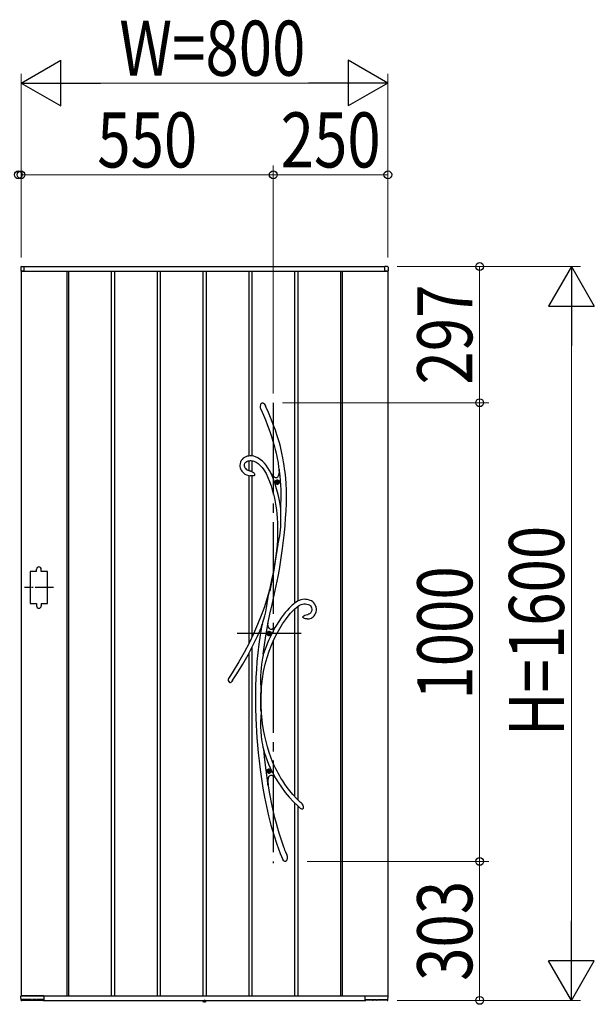
# Model space of a CAD drawing. Units: millimetres. Extents: x 0 to 1682, y 0 to 1188.
# Drawn here: x 1177 to 1239, y 669 to 776 of the extents above; entities that cross this region are included whole.
import ezdxf

# ---------------------------------------------------------------- set-up
doc = ezdxf.new("R2010")
doc.units = ezdxf.units.MM
doc.linetypes.add('YCENTER_1', pattern=[13, 10, -1, 1, -1])
doc.linetypes.add('YDOT_1', pattern=[2, 1, -1])
for name, color, linetype, lineweight in [('YKK_13', 4, 'Continuous', 30), ('YKK_A1', 4, 'Continuous', 30), ('YKK_D', 6, 'Continuous', 13)]:
    doc.layers.add(name, color=color, linetype=linetype, lineweight=lineweight)
doc.styles.add('text-b', font='extslim2.shx', dxfattribs={"width": 0.8, "bigfont": 'extfont2.shx'})

msp = doc.modelspace()

# ---------------------------------------------------------------- linework, layer by layer
at = {"layer": 'YKK_13', "linetype": 'YCENTER_1'}
for p, q in [((1204.21, 734.15), (1204.21, 683.95)), ((1207.26, 709), (1200.26, 709))]:
    msp.add_line(p, q, dxfattribs=at)
at = {"layer": 'YKK_13'}
for p, q in [((1202.81, 733.78), (1202.84, 733.93)), ((1202.81, 733.64), (1202.81, 733.78)), ((1202.86, 733.44), (1202.81, 733.64)), ((1202.84, 733.93), (1202.87, 733.99)), ((1202.88, 733.4), (1202.86, 733.44)), ((1202.87, 733.99), (1202.91, 734.06)), ((1202.88, 733.39), (1202.88, 733.4)), ((1202.88, 733.39), (1202.88, 733.38)), ((1202.88, 733.39), (1202.88, 733.39)), ((1202.88, 733.39), (1202.88, 733.39)), ((1202.88, 733.38), (1203.13, 732.81)), ((1202.91, 734.06), (1202.95, 734.1)), ((1202.95, 734.1), (1203.01, 734.13)), ((1203.01, 734.13), (1203.05, 734.14)), ((1203.05, 734.14), (1203.09, 734.13)), ((1203.09, 734.13), (1203.12, 734.12)), ((1203.12, 734.12), (1203.17, 734.09)), ((1203.17, 734.09), (1203.23, 734.03)), ((1203.23, 734.03), (1203.3, 733.94)), ((1203.3, 733.94), (1203.36, 733.83)), ((1203.36, 733.83), (1203.37, 733.81)), ((1203.45, 733.65), (1203.37, 733.81)), ((1203.69, 733.08), (1203.45, 733.65)), ((1203.91, 732.55), (1203.69, 733.08)), ((1203.13, 732.81), (1203.35, 732.27)), ((1203.35, 732.27), (1203.55, 731.78)), ((1204.11, 732.06), (1203.91, 732.55)), ((1204.28, 731.6), (1204.11, 732.06)), ((1203.55, 731.78), (1203.72, 731.32)), ((1203.72, 731.32), (1203.88, 730.89)), ((1204.44, 731.17), (1204.28, 731.6)), ((1204.61, 730.67), (1204.44, 731.17)), ((1203.88, 730.89), (1204.01, 730.48)), ((1204.01, 730.48), (1204.18, 729.97)), ((1204.18, 729.97), (1204.31, 729.49)), ((1204.75, 730.2), (1204.61, 730.67)), ((1204.88, 729.77), (1204.75, 730.2)), ((1204.31, 729.49), (1204.43, 729.05)), ((1204.43, 729.05), (1204.52, 728.64)), ((1204.99, 729.37), (1204.88, 729.77)), ((1205.08, 729), (1204.99, 729.37)), ((1205.16, 728.65), (1205.08, 729)), ((1200.72, 727.85), (1200.64, 727.69)), ((1200.82, 727.98), (1200.72, 727.85)), ((1200.94, 728.1), (1200.82, 727.98)), ((1201.08, 728.19), (1200.94, 728.1)), ((1201.22, 728.26), (1201.08, 728.19)), ((1201.21, 727.67), (1201.33, 727.75)), ((1201.37, 728.31), (1201.22, 728.26)), ((1201.33, 727.75), (1201.49, 727.82)), ((1201.53, 728.34), (1201.37, 728.31)), ((1201.49, 727.82), (1201.66, 727.85)), ((1201.68, 728.35), (1201.53, 728.34)), ((1201.66, 727.85), (1201.82, 727.85)), ((1201.89, 728.35), (1201.68, 728.35)), ((1201.82, 727.85), (1201.97, 727.83)), ((1202.08, 728.32), (1201.89, 728.35)), ((1201.97, 727.83), (1202.11, 727.79)), ((1202.27, 728.26), (1202.08, 728.32)), ((1202.11, 727.79), (1202.36, 727.67)), ((1202.53, 728.14), (1202.27, 728.26)), ((1202.79, 727.98), (1202.53, 728.14)), ((1203.02, 727.79), (1202.79, 727.98)), ((1203.24, 727.57), (1203.02, 727.79)), ((1204.52, 728.64), (1204.64, 728.1)), ((1204.64, 728.1), (1204.73, 727.6)), ((1205.26, 728.15), (1205.16, 728.65)), ((1205.34, 727.7), (1205.26, 728.15)), ((1200.59, 727.51), (1200.58, 727.32)), ((1200.58, 727.32), (1200.58, 727.19)), ((1200.58, 727.19), (1200.61, 727.06)), ((1200.64, 727.69), (1200.59, 727.51)), ((1200.61, 727.06), (1200.65, 726.94)), ((1200.65, 726.94), (1200.72, 726.79)), ((1200.72, 726.79), (1200.78, 726.69)), ((1200.78, 726.69), (1200.85, 726.61)), ((1201.08, 727.41), (1201.13, 727.55)), ((1201.08, 727.24), (1201.08, 727.41)), ((1201.12, 727.11), (1201.08, 727.24)), ((1201.14, 727.06), (1201.12, 727.11)), ((1201.13, 727.55), (1201.21, 727.67)), ((1201.18, 727), (1201.14, 727.06)), ((1201.24, 726.93), (1201.18, 727)), ((1201.33, 726.85), (1201.24, 726.93)), ((1201.46, 726.78), (1201.33, 726.85)), ((1201.64, 726.71), (1201.46, 726.78)), ((1201.68, 726.71), (1201.64, 726.71)), ((1201.78, 726.69), (1201.68, 726.71)), ((1201.68, 726.7), (1201.68, 726.7)), ((1201.68, 726.7), (1201.68, 726.7)), ((1201.68, 726.7), (1201.68, 726.7)), ((1201.68, 726.7), (1201.68, 726.7)), ((1201.78, 726.68), (1201.78, 726.68)), ((1201.78, 726.68), (1201.78, 726.68)), ((1201.78, 726.68), (1201.78, 726.68)), ((1201.78, 726.68), (1201.83, 726.67)), ((1201.83, 726.67), (1201.91, 726.63)), ((1201.91, 726.63), (1202, 726.59)), ((1202.36, 727.67), (1202.58, 727.51)), ((1202.58, 727.51), (1202.8, 727.32)), ((1202.8, 727.32), (1203, 727.09)), ((1203, 727.09), (1203.19, 726.82)), ((1203.19, 726.82), (1203.43, 726.43)), ((1203.45, 727.33), (1203.24, 727.57)), ((1203.63, 727.06), (1203.45, 727.33)), ((1203.81, 726.78), (1203.63, 727.06)), ((1203.98, 726.44), (1203.81, 726.78)), ((1204.73, 727.6), (1204.8, 727.14)), ((1204.8, 727.14), (1204.86, 726.71)), ((1204.85, 726.66), (1204.82, 726.44)), ((1204.87, 726.92), (1204.85, 726.66)), ((1204.86, 726.77), (1204.87, 726.87)), ((1204.86, 726.73), (1204.86, 726.77)), ((1204.86, 726.71), (1204.86, 726.73)), ((1204.86, 726.71), (1204.86, 726.71)), ((1204.9, 726.69), (1204.87, 726.92)), ((1204.87, 726.87), (1204.87, 726.9)), ((1205.4, 727.3), (1205.34, 727.7)), ((1205.45, 726.93), (1205.4, 727.3)), ((1205.5, 726.59), (1205.45, 726.93)), ((1200.85, 726.61), (1200.93, 726.53)), ((1200.93, 726.53), (1201.01, 726.46)), ((1201.01, 726.46), (1201.13, 726.38)), ((1201.13, 726.38), (1201.31, 726.29)), ((1201.31, 726.29), (1201.54, 726.22)), ((1201.54, 726.22), (1201.68, 726.2)), ((1201.69, 726.19), (1201.68, 726.19)), ((1201.71, 726.19), (1201.69, 726.19)), ((1201.75, 726.19), (1201.71, 726.19)), ((1201.82, 726.19), (1201.75, 726.19)), ((1201.94, 726.19), (1201.82, 726.19)), ((1202.02, 726.19), (1201.94, 726.19)), ((1202, 726.59), (1202.06, 726.53)), ((1202.09, 726.2), (1202.02, 726.19)), ((1202.06, 726.53), (1202.12, 726.47)), ((1202.15, 726.22), (1202.09, 726.2)), ((1202.12, 726.47), (1202.16, 726.38)), ((1202.17, 726.24), (1202.15, 726.22)), ((1202.16, 726.38), (1202.18, 726.33)), ((1202.18, 726.26), (1202.17, 726.24)), ((1202.18, 726.33), (1202.18, 726.3)), ((1202.18, 726.3), (1202.18, 726.29)), ((1202.18, 726.29), (1202.18, 726.28)), ((1202.18, 726.28), (1202.18, 726.27)), ((1202.18, 726.27), (1202.18, 726.26)), ((1203.43, 726.43), (1203.63, 726.01)), ((1203.63, 726.01), (1203.81, 725.56)), ((1203.81, 725.56), (1203.97, 725.11)), ((1203.92, 726.49), (1203.98, 726.42)), ((1204.16, 726), (1203.97, 726.42)), ((1204.15, 726.21), (1203.97, 726.42)), ((1204.01, 726.37), (1203.98, 726.44)), ((1203.98, 726.42), (1204.01, 726.38)), ((1204.01, 726.38), (1204.02, 726.36)), ((1204.02, 726.36), (1204.01, 726.37)), ((1204.02, 726.36), (1204.02, 726.36)), ((1204.3, 726.06), (1204.15, 726.21)), ((1204.38, 725.42), (1204.16, 726)), ((1204.38, 726), (1204.3, 726.06)), ((1204.46, 725.97), (1204.38, 726)), ((1204.53, 725.96), (1204.46, 725.97)), ((1204.59, 725.97), (1204.53, 725.96)), ((1204.65, 726.01), (1204.59, 725.97)), ((1204.69, 725.6), (1204.64, 725.6)), ((1204.64, 725.6), (1204.64, 725.56)), ((1204.7, 726.07), (1204.65, 726.01)), ((1204.69, 725.56), (1204.69, 725.6)), ((1204.74, 726.15), (1204.7, 726.07)), ((1204.78, 726.26), (1204.74, 726.15)), ((1204.82, 726.44), (1204.78, 726.26)), ((1205.53, 726.26), (1205.5, 726.59)), ((1205.57, 725.93), (1205.53, 726.26)), ((1205.61, 725.31), (1205.57, 725.93)), ((1203.97, 725.11), (1204.11, 724.66)), ((1204.11, 724.66), (1204.23, 724.2)), ((1204.58, 724.78), (1204.38, 725.42)), ((1204.6, 725.52), (1204.56, 725.52)), ((1204.56, 725.52), (1204.56, 725.48)), ((1204.56, 725.48), (1204.6, 725.48)), ((1204.75, 724.14), (1204.58, 724.78)), ((1204.64, 725.44), (1204.64, 725.4)), ((1204.64, 725.4), (1204.69, 725.4)), ((1204.69, 725.4), (1204.69, 725.44)), ((1204.77, 725.52), (1204.73, 725.52)), ((1204.73, 725.48), (1204.77, 725.48)), ((1204.77, 725.48), (1204.77, 725.52)), ((1205.64, 724.65), (1205.61, 725.31)), ((1205.65, 723.94), (1205.64, 724.65)), ((1204.23, 724.2), (1204.33, 723.76)), ((1204.33, 723.76), (1204.42, 723.32)), ((1204.88, 723.49), (1204.75, 724.14)), ((1204.99, 722.83), (1204.88, 723.49)), ((1205.64, 723.18), (1205.65, 723.94)), ((1204.42, 723.32), (1204.5, 722.86)), ((1204.5, 722.86), (1204.55, 722.47)), ((1204.55, 722.47), (1204.6, 722.04)), ((1205.02, 722.58), (1204.99, 722.83)), ((1205.03, 722.45), (1205.02, 722.58)), ((1205.04, 722.16), (1205.03, 722.45)), ((1205.56, 721.57), (1205.61, 722.38)), ((1205.61, 722.38), (1205.64, 723.18)), ((1204.6, 722.04), (1204.64, 721.57)), ((1204.64, 721.57), (1204.67, 721.05)), ((1205.02, 720.63), (1205.05, 721.28)), ((1205.05, 721.87), (1205.04, 722.16)), ((1205.05, 721.28), (1205.05, 721.87)), ((1205.5, 720.77), (1205.56, 721.57)), ((1204.67, 721.05), (1204.69, 720.49)), ((1204.69, 720.49), (1204.69, 719.88)), ((1204.97, 719.96), (1205.02, 720.63)), ((1205.43, 719.99), (1205.5, 720.77)), ((1204.68, 719.22), (1204.64, 718.64)), ((1204.69, 719.88), (1204.68, 719.22)), ((1204.77, 718.95), (1204.82, 719.12)), ((1204.82, 719.12), (1204.87, 719.31)), ((1204.87, 719.31), (1204.93, 719.63)), ((1204.93, 719.63), (1204.97, 719.96)), ((1205.33, 719.12), (1205.43, 719.99)), ((1204.57, 718.05), (1204.48, 717.43)), ((1204.7, 718.73), (1204.5, 717.34)), ((1204.65, 718.64), (1204.57, 718.05)), ((1204.65, 718.64), (1204.66, 718.68)), ((1204.66, 718.66), (1204.65, 718.64)), ((1204.65, 718.64), (1204.65, 718.64)), ((1204.65, 718.64), (1204.65, 718.64)), ((1204.66, 718.68), (1204.7, 718.78)), ((1204.67, 718.7), (1204.66, 718.66)), ((1204.7, 718.73), (1204.67, 718.7)), ((1204.7, 718.78), (1204.73, 718.86)), ((1204.73, 718.86), (1204.77, 718.95)), ((1205.12, 717.5), (1205.23, 718.28)), ((1205.23, 718.28), (1205.33, 719.12)), ((1204.5, 717.34), (1204.27, 715.9)), ((1204.48, 717.43), (1204.38, 716.78)), ((1205, 716.75), (1205.12, 717.5)), ((1204.27, 715.9), (1204.05, 714.76)), ((1204.27, 716.12), (1204.15, 715.48)), ((1204.38, 716.78), (1204.27, 716.12)), ((1204.74, 715.21), (1204.88, 715.99)), ((1204.88, 715.99), (1205, 716.75)), ((1204.03, 714.85), (1203.81, 713.76)), ((1204.15, 715.48), (1204.03, 714.85)), ((1204.54, 714.2), (1204.74, 715.21)), ((1203.81, 713.76), (1203.56, 712.88)), ((1203.81, 713.76), (1203.81, 713.74)), ((1203.81, 713.75), (1203.81, 713.76)), ((1203.81, 713.76), (1203.81, 713.76)), ((1203.81, 713.76), (1203.81, 713.76)), ((1203.81, 713.76), (1203.81, 713.73)), ((1204.05, 714.76), (1203.82, 713.6)), ((1204.32, 713.17), (1204.54, 714.2)), ((1203.56, 712.88), (1203.25, 711.92)), ((1203.56, 712.26), (1203.63, 712.72)), ((1203.63, 712.72), (1203.71, 713.2)), ((1203.71, 713.2), (1203.75, 713.44)), ((1203.75, 713.44), (1203.79, 713.67)), ((1203.79, 713.67), (1203.8, 713.72)), ((1203.8, 713.72), (1203.81, 713.74)), ((1203.81, 713.74), (1203.81, 713.75)), ((1203.81, 713.73), (1203.81, 713.67)), ((1203.81, 713.67), (1203.82, 713.6)), ((1204.09, 712.14), (1204.32, 713.17)), ((1207.39, 712.71), (1207.21, 712.66)), ((1207.57, 712.73), (1207.39, 712.71)), ((1207.74, 712.72), (1207.57, 712.73)), ((1207.91, 712.7), (1207.74, 712.72)), ((1208.07, 712.67), (1207.91, 712.7)), ((1203.25, 711.92), (1202.89, 710.95)), ((1203.4, 711.36), (1203.49, 711.8)), ((1203.49, 711.8), (1203.56, 712.26)), ((1203.85, 711.1), (1204.09, 712.14)), ((1205.93, 711.75), (1205.71, 711.51)), ((1206.11, 711.93), (1205.93, 711.75)), ((1206.27, 712.08), (1206.11, 711.93)), ((1206.4, 712.19), (1206.27, 712.08)), ((1206.36, 711.47), (1206.56, 711.67)), ((1206.47, 712.24), (1206.4, 712.19)), ((1206.52, 712.29), (1206.47, 712.24)), ((1206.6, 712.34), (1206.52, 712.29)), ((1206.56, 711.67), (1206.75, 711.83)), ((1206.71, 712.42), (1206.6, 712.34)), ((1206.86, 712.51), (1206.71, 712.42)), ((1206.75, 711.83), (1206.92, 711.96)), ((1207.05, 712.6), (1206.86, 712.51)), ((1206.92, 711.96), (1207.09, 712.07)), ((1207.21, 712.66), (1207.05, 712.6)), ((1207.09, 712.07), (1207.25, 712.15)), ((1207.25, 712.15), (1207.41, 712.2)), ((1207.41, 712.2), (1207.56, 712.23)), ((1207.56, 712.23), (1207.72, 712.23)), ((1207.72, 712.23), (1207.87, 712.2)), ((1207.87, 712.2), (1208.03, 712.16)), ((1208.03, 712.16), (1208.11, 712.12)), ((1208.23, 712.61), (1208.07, 712.67)), ((1208.11, 712.12), (1208.19, 712.07)), ((1208.19, 712.07), (1208.27, 712)), ((1208.38, 712.54), (1208.23, 712.61)), ((1208.27, 712), (1208.34, 711.91)), ((1208.34, 711.91), (1208.39, 711.8)), ((1208.52, 712.44), (1208.38, 712.54)), ((1208.39, 711.8), (1208.42, 711.65)), ((1208.42, 711.65), (1208.41, 711.49)), ((1208.64, 712.33), (1208.52, 712.44)), ((1208.75, 712.2), (1208.64, 712.33)), ((1208.83, 712.04), (1208.75, 712.2)), ((1208.89, 711.87), (1208.83, 712.04)), ((1208.92, 711.69), (1208.89, 711.87)), ((1208.91, 711.51), (1208.92, 711.69)), ((1202.89, 710.95), (1202.5, 709.96)), ((1203.16, 710.46), (1203.29, 710.93)), ((1203.29, 710.93), (1203.4, 711.36)), ((1203.63, 710.04), (1203.85, 711.1)), ((1205.07, 710.69), (1204.82, 710.32)), ((1205.3, 711.01), (1205.07, 710.69)), ((1205.51, 711.28), (1205.3, 711.01)), ((1205.71, 711.51), (1205.51, 711.28)), ((1205.54, 710.49), (1205.83, 710.87)), ((1205.83, 710.87), (1206.1, 711.2)), ((1206.1, 711.2), (1206.36, 711.47)), ((1207.45, 710.81), (1207.44, 710.8)), ((1207.44, 710.79), (1207.44, 710.8)), ((1207.44, 710.78), (1207.44, 710.79)), ((1207.45, 710.77), (1207.44, 710.78)), ((1207.45, 710.81), (1207.47, 710.86)), ((1207.46, 710.75), (1207.45, 710.77)), ((1207.47, 710.74), (1207.46, 710.75)), ((1207.47, 710.86), (1207.54, 710.92)), ((1207.49, 710.72), (1207.47, 710.74)), ((1207.51, 710.69), (1207.49, 710.72)), ((1207.55, 710.67), (1207.51, 710.69)), ((1207.54, 710.92), (1207.66, 710.98)), ((1207.63, 710.63), (1207.55, 710.67)), ((1207.71, 710.6), (1207.63, 710.63)), ((1207.66, 710.98), (1207.79, 711.02)), ((1207.81, 710.58), (1207.71, 710.6)), ((1207.79, 711.02), (1207.98, 711.08)), ((1207.88, 710.58), (1207.81, 710.58)), ((1207.89, 710.58), (1207.88, 710.58)), ((1207.9, 710.58), (1207.89, 710.58)), ((1207.9, 710.58), (1207.9, 710.58)), ((1207.9, 710.58), (1207.97, 710.58)), ((1207.9, 710.58), (1207.9, 710.58)), ((1207.9, 710.58), (1207.9, 710.58)), ((1207.97, 710.58), (1208.12, 710.6)), ((1207.98, 711.08), (1207.99, 711.08)), ((1207.99, 711.08), (1208.01, 711.08)), ((1208.01, 711.08), (1208.02, 711.09)), ((1208.08, 711.1), (1208.02, 711.09)), ((1208.02, 711.09), (1208.02, 711.09)), ((1208.02, 711.09), (1208.02, 711.09)), ((1208.02, 711.09), (1208.02, 711.09)), ((1208.17, 711.14), (1208.08, 711.1)), ((1208.12, 710.6), (1208.25, 710.63)), ((1208.23, 711.19), (1208.17, 711.14)), ((1208.28, 711.23), (1208.23, 711.19)), ((1208.25, 710.63), (1208.37, 710.68)), ((1208.36, 711.35), (1208.28, 711.23)), ((1208.41, 711.49), (1208.36, 711.35)), ((1208.37, 710.68), (1208.47, 710.74)), ((1208.47, 710.74), (1208.55, 710.8)), ((1208.55, 710.8), (1208.67, 710.92)), ((1208.67, 710.92), (1208.76, 711.04)), ((1208.76, 711.04), (1208.83, 711.18)), ((1208.83, 711.18), (1208.88, 711.34)), ((1208.88, 711.34), (1208.91, 711.51)), ((1202.5, 709.96), (1202.06, 708.97)), ((1202.49, 708.72), (1202.92, 709.69)), ((1202.92, 709.68), (1202.77, 708.8)), ((1202.92, 709.7), (1202.94, 709.77)), ((1202.94, 709.73), (1202.92, 709.69)), ((1202.92, 709.67), (1202.92, 709.7)), ((1202.92, 709.69), (1202.92, 709.68)), ((1202.92, 709.68), (1202.92, 709.67)), ((1202.92, 709.67), (1202.92, 709.66)), ((1202.92, 709.66), (1202.92, 709.67)), ((1202.94, 709.77), (1202.98, 709.89)), ((1202.96, 709.8), (1202.94, 709.73)), ((1202.98, 709.88), (1202.96, 709.8)), ((1203.03, 710.04), (1202.98, 709.88)), ((1202.98, 709.89), (1203.02, 710.02)), ((1203.02, 710.02), (1203.09, 710.24)), ((1203.09, 710.24), (1203.16, 710.46)), ((1203.39, 708.75), (1203.61, 709.97)), ((1203.61, 709.97), (1203.62, 710.04)), ((1203.62, 710.03), (1203.63, 710.04)), ((1203.66, 709.84), (1203.62, 710.04)), ((1203.62, 710.03), (1203.62, 710.04)), ((1203.62, 710.03), (1203.62, 710.03)), ((1203.71, 709.68), (1203.66, 709.84)), ((1203.78, 709.56), (1203.71, 709.68)), ((1203.86, 709.48), (1203.78, 709.56)), ((1203.95, 709.44), (1203.86, 709.48)), ((1204.17, 709.49), (1204.06, 709.44)), ((1204.3, 709.57), (1204.17, 709.49)), ((1204.43, 709.69), (1204.3, 709.57)), ((1204.56, 709.9), (1204.43, 709.68)), ((1204.43, 709.69), (1204.44, 709.69)), ((1204.43, 709.69), (1204.43, 709.69)), ((1204.82, 710.32), (1204.56, 709.9)), ((1204.6, 708.97), (1204.92, 709.54)), ((1204.92, 709.54), (1205.23, 710.04)), ((1205.23, 710.04), (1205.54, 710.49)), ((1202.06, 708.97), (1201.58, 707.96)), ((1202, 707.7), (1202.49, 708.72)), ((1202.77, 708.8), (1202.63, 707.83)), ((1203.21, 707.51), (1203.39, 708.75)), ((1203.7, 709.02), (1203.66, 709.02)), ((1203.66, 709.02), (1203.66, 708.98)), ((1203.66, 708.98), (1203.7, 708.98)), ((1203.79, 709.1), (1203.74, 709.1)), ((1203.74, 709.1), (1203.74, 709.06)), ((1203.74, 708.94), (1203.74, 708.9)), ((1203.74, 708.9), (1203.79, 708.9)), ((1203.79, 709.06), (1203.79, 709.1)), ((1203.79, 708.9), (1203.79, 708.94)), ((1203.87, 709.02), (1203.83, 709.02)), ((1203.83, 708.98), (1203.87, 708.98)), ((1203.87, 708.98), (1203.87, 709.02)), ((1204.06, 709.44), (1203.95, 709.44)), ((1204.29, 708.34), (1204.6, 708.97)), ((1201.58, 707.96), (1201.05, 706.94)), ((1201.47, 706.68), (1202, 707.7)), ((1202.63, 707.83), (1202.52, 706.88)), ((1203.12, 706.73), (1203.21, 707.51)), ((1203.76, 707.08), (1204.02, 707.73)), ((1204.02, 707.73), (1204.29, 708.34)), ((1201.05, 706.94), (1200.47, 705.92)), ((1200.89, 705.65), (1201.47, 706.68)), ((1202.52, 706.88), (1202.43, 705.96)), ((1203.04, 706.3), (1203.01, 706.09)), ((1203.08, 706.5), (1203.04, 706.3)), ((1203.1, 706.61), (1203.08, 706.5)), ((1203.12, 706.7), (1203.1, 706.61)), ((1203.12, 706.73), (1203.12, 706.7)), ((1203.32, 705.64), (1203.53, 706.38)), ((1203.53, 706.38), (1203.76, 707.08)), ((1200.47, 705.92), (1199.84, 704.89)), ((1200.25, 704.61), (1200.89, 705.65)), ((1202.43, 705.96), (1202.37, 705.09)), ((1202.89, 705.23), (1202.86, 704.8)), ((1202.94, 705.65), (1202.89, 705.23)), ((1203.01, 706.09), (1202.94, 705.65)), ((1203.15, 704.86), (1203.32, 705.64)), ((1199.84, 704.89), (1199.36, 704.14)), ((1199.74, 703.83), (1200.25, 704.61)), ((1202.32, 704.23), (1202.28, 703.17)), ((1202.37, 705.09), (1202.32, 704.23)), ((1202.83, 704.37), (1202.82, 703.93)), ((1202.86, 704.8), (1202.83, 704.37)), ((1203.02, 704.04), (1203.15, 704.86)), ((1199.46, 703.65), (1199.45, 703.65)), ((1199.48, 703.63), (1199.46, 703.65)), ((1199.51, 703.63), (1199.48, 703.63)), ((1199.53, 703.63), (1199.51, 703.63)), ((1199.57, 703.64), (1199.53, 703.63)), ((1199.61, 703.67), (1199.57, 703.64)), ((1199.65, 703.71), (1199.61, 703.67)), ((1199.68, 703.74), (1199.65, 703.71)), ((1199.73, 703.81), (1199.68, 703.74)), ((1199.76, 703.84), (1199.73, 703.81)), ((1199.77, 703.86), (1199.76, 703.84)), ((1199.77, 703.87), (1199.77, 703.87)), ((1199.77, 703.87), (1199.77, 703.86)), ((1202.28, 703.17), (1202.27, 702.06)), ((1202.82, 703.93), (1202.83, 703.5)), ((1202.83, 703.5), (1202.85, 703.27)), ((1202.85, 703.27), (1202.86, 703.05)), ((1202.86, 703.05), (1202.89, 702.85)), ((1202.9, 702.66), (1202.93, 703.19)), ((1202.93, 703.19), (1203.02, 704.04)), ((1202.27, 702.06), (1202.28, 700.92)), ((1202.87, 702.49), (1202.86, 702.52)), ((1202.86, 701.69), (1202.86, 702.52)), ((1202.88, 702.48), (1202.87, 702.49)), ((1202.89, 702.48), (1202.88, 702.48)), ((1202.89, 702.85), (1202.9, 702.66)), ((1202.89, 701.95), (1202.9, 702.59)), ((1202.9, 702.58), (1202.89, 702.5)), ((1202.89, 702.5), (1202.89, 702.48)), ((1202.9, 702.66), (1202.9, 702.59)), ((1202.9, 702.59), (1202.9, 702.58)), ((1202.28, 700.92), (1202.31, 699.73)), ((1202.87, 700.61), (1202.86, 701.69)), ((1202.91, 700.6), (1202.89, 701.95)), ((1202.87, 700.04), (1202.84, 699.75)), ((1202.87, 700.61), (1202.89, 700.68)), ((1202.89, 700.29), (1202.87, 700.04)), ((1202.89, 700.69), (1202.9, 700.7)), ((1202.89, 700.68), (1202.89, 700.69)), ((1202.91, 700.51), (1202.89, 700.29)), ((1202.9, 700.7), (1202.9, 700.69)), ((1202.9, 700.69), (1202.9, 700.66)), ((1202.9, 700.66), (1202.91, 700.6)), ((1202.95, 699.96), (1202.91, 700.65)), ((1202.91, 700.6), (1202.91, 700.59)), ((1202.91, 700.59), (1202.91, 700.51)), ((1203.04, 699.19), (1202.95, 699.96)), ((1202.31, 699.73), (1202.34, 699.04)), ((1202.34, 699.04), (1202.38, 698.33)), ((1202.83, 699.46), (1202.82, 699.15)), ((1202.82, 699.15), (1202.82, 698.84)), ((1202.82, 698.84), (1202.85, 698.3)), ((1202.84, 699.75), (1202.83, 699.46)), ((1203.15, 698.48), (1203.04, 699.19)), ((1202.38, 698.33), (1202.42, 697.61)), ((1202.85, 698.3), (1202.9, 697.76)), ((1202.9, 697.76), (1202.98, 697.18)), ((1203.28, 697.82), (1203.15, 698.48)), ((1203.42, 697.21), (1203.28, 697.82)), ((1202.42, 697.61), (1202.48, 696.84)), ((1202.48, 696.84), (1202.56, 695.99)), ((1202.98, 697.18), (1203.03, 696.89)), ((1203.03, 696.89), (1203.09, 696.61)), ((1203.09, 696.61), (1203.11, 696.49)), ((1203.57, 696.65), (1203.42, 697.21)), ((1203.76, 696.04), (1203.57, 696.65)), ((1202.56, 695.99), (1202.66, 695.11)), ((1203.11, 696.49), (1203.14, 696.37)), ((1203.14, 696.37), (1203.23, 695.5)), ((1203.95, 695.5), (1203.76, 696.04)), ((1202.66, 695.11), (1202.77, 694.16)), ((1203.23, 695.5), (1203.4, 694.1)), ((1204.14, 695.02), (1203.95, 695.5)), ((1204.32, 694.61), (1204.14, 695.02)), ((1204.49, 694.25), (1204.32, 694.61)), ((1202.77, 694.16), (1202.92, 693.16)), ((1203.4, 694.1), (1203.6, 692.73)), ((1203.7, 694.02), (1203.66, 694.02)), ((1203.66, 694.02), (1203.66, 693.98)), ((1203.66, 693.98), (1203.7, 693.98)), ((1203.71, 693.31), (1203.75, 693.41)), ((1203.79, 694.1), (1203.74, 694.1)), ((1203.74, 694.1), (1203.74, 694.06)), ((1203.74, 693.94), (1203.74, 693.9)), ((1203.74, 693.9), (1203.79, 693.9)), ((1203.75, 693.41), (1203.8, 693.48)), ((1203.79, 694.06), (1203.79, 694.1)), ((1203.79, 693.9), (1203.79, 693.94)), ((1203.8, 693.48), (1203.86, 693.53)), ((1203.87, 694.02), (1203.83, 694.02)), ((1203.83, 693.98), (1203.87, 693.98)), ((1203.86, 693.53), (1203.93, 693.55)), ((1203.87, 693.98), (1203.87, 694.02)), ((1203.93, 693.55), (1204.01, 693.55)), ((1204.01, 693.55), (1204.1, 693.52)), ((1204.1, 693.52), (1204.19, 693.47)), ((1204.19, 693.47), (1204.33, 693.37)), ((1204.33, 693.37), (1204.48, 693.22)), ((1204.62, 693.99), (1204.49, 694.25)), ((1204.74, 693.77), (1204.62, 693.99)), ((1204.88, 693.52), (1204.74, 693.77)), ((1205.04, 693.24), (1204.88, 693.52)), ((1202.92, 693.16), (1203.09, 692.12)), ((1203.6, 692.73), (1203.63, 692.51)), ((1203.64, 692.43), (1203.61, 692.55)), ((1203.63, 692.51), (1203.64, 692.77)), ((1203.64, 692.77), (1203.65, 693)), ((1203.79, 691.7), (1203.64, 692.63)), ((1203.65, 693), (1203.68, 693.18)), ((1203.68, 693.18), (1203.71, 693.31)), ((1204.47, 693.22), (1204.46, 693.23)), ((1204.46, 693.23), (1204.47, 693.23)), ((1204.47, 693.23), (1204.71, 692.83)), ((1204.47, 693.23), (1204.47, 693.23)), ((1204.5, 693.19), (1204.47, 693.22)), ((1204.54, 693.15), (1204.5, 693.19)), ((1204.58, 693.1), (1204.54, 693.15)), ((1204.71, 692.83), (1205.1, 692.23)), ((1205.24, 692.92), (1205.04, 693.24)), ((1205.46, 692.58), (1205.24, 692.92)), ((1205.72, 692.22), (1205.46, 692.58)), ((1203.09, 692.12), (1203.26, 691.15)), ((1204.09, 690.22), (1203.79, 691.7)), ((1205.1, 692.23), (1205.52, 691.66)), ((1205.52, 691.66), (1205.95, 691.14)), ((1206.02, 691.83), (1205.72, 692.22)), ((1206.36, 691.43), (1206.02, 691.83)), ((1206.75, 691.01), (1206.36, 691.43)), ((1203.26, 691.15), (1203.47, 690.15)), ((1203.47, 690.15), (1203.7, 689.13)), ((1204.24, 689.57), (1204.09, 690.22)), ((1205.95, 691.14), (1206.41, 690.65)), ((1206.41, 690.65), (1206.88, 690.2)), ((1207.19, 690.59), (1206.75, 691.01)), ((1206.88, 690.2), (1207.19, 689.93)), ((1207.3, 690.5), (1207.19, 690.59)), ((1207.3, 690.49), (1207.3, 690.49)), ((1207.3, 690.49), (1207.31, 690.48)), ((1207.31, 690.48), (1207.34, 690.43)), ((1207.34, 690.43), (1207.42, 690.3)), ((1207.42, 690.3), (1207.47, 690.16)), ((1207.47, 690.16), (1207.49, 690.04)), ((1203.7, 689.13), (1203.96, 688.1)), ((1204.39, 688.92), (1204.24, 689.57)), ((1207.25, 689.9), (1207.19, 689.93)), ((1207.33, 689.86), (1207.25, 689.9)), ((1207.4, 689.86), (1207.33, 689.86)), ((1207.42, 689.87), (1207.4, 689.86)), ((1207.44, 689.88), (1207.42, 689.87)), ((1207.45, 689.88), (1207.44, 689.88)), ((1207.47, 689.91), (1207.45, 689.88)), ((1207.49, 689.95), (1207.47, 689.91)), ((1207.49, 690.04), (1207.49, 689.95)), ((1203.96, 688.1), (1204.26, 687.06)), ((1204.56, 688.29), (1204.39, 688.92)), ((1204.71, 687.73), (1204.56, 688.29)), ((1204.26, 687.06), (1204.6, 686.02)), ((1204.86, 687.23), (1204.71, 687.73)), ((1204.99, 686.81), (1204.86, 687.23)), ((1204.6, 686.02), (1204.97, 685)), ((1205.11, 686.45), (1204.99, 686.81)), ((1205.22, 686.14), (1205.11, 686.45)), ((1205.26, 686.02), (1205.22, 686.14)), ((1205.3, 685.91), (1205.26, 686.02)), ((1205.33, 685.8), (1205.3, 685.91)), ((1204.97, 685), (1205.25, 684.35)), ((1205.37, 685.7), (1205.33, 685.8)), ((1205.42, 685.57), (1205.37, 685.7)), ((1205.49, 685.39), (1205.42, 685.57)), ((1205.57, 685.17), (1205.49, 685.39)), ((1205.68, 684.91), (1205.57, 685.17)), ((1205.68, 684.9), (1205.68, 684.91)), ((1205.68, 684.9), (1205.68, 684.9)), ((1205.68, 684.9), (1205.69, 684.89)), ((1205.69, 684.89), (1205.7, 684.83)), ((1205.7, 684.83), (1205.71, 684.71)), ((1205.27, 684.3), (1205.24, 684.34)), ((1205.31, 684.25), (1205.27, 684.3)), ((1205.35, 684.21), (1205.31, 684.25)), ((1205.41, 684.17), (1205.35, 684.21)), ((1205.46, 684.15), (1205.41, 684.17)), ((1205.48, 684.15), (1205.46, 684.15)), ((1205.5, 684.15), (1205.48, 684.15)), ((1205.51, 684.15), (1205.5, 684.15)), ((1205.54, 684.15), (1205.51, 684.15)), ((1205.59, 684.18), (1205.54, 684.15)), ((1205.64, 684.22), (1205.59, 684.18)), ((1205.67, 684.28), (1205.64, 684.22)), ((1205.69, 684.34), (1205.67, 684.28)), ((1205.72, 684.46), (1205.69, 684.34)), ((1205.71, 684.71), (1205.72, 684.58)), ((1205.72, 684.58), (1205.72, 684.46))]:
    msp.add_line(p, q, dxfattribs=at)
at = {"layer": 'YKK_13', "linetype": 'YCENTER_1', "ltscale": 0.08}
for p, q in [((1204.66, 725.21), (1204.66, 725.79)), ((1204.38, 725.5), (1204.95, 725.5)), ((1203.76, 708.71), (1203.76, 709.29)), ((1203.48, 694), (1204.05, 694)), ((1203.76, 693.71), (1203.76, 694.29))]:
    msp.add_line(p, q, dxfattribs=at)
at = {"layer": 'YKK_13'}
for centre, radius in [((1204.66, 725.5), 0.24), ((1204.66, 725.5), 0.225), ((1204.66, 725.5), 0.225), ((1204.66, 725.5), 0.188), ((1203.76, 709), 0.24), ((1203.76, 709), 0.225), ((1203.76, 709), 0.225), ((1203.76, 709), 0.188), ((1203.76, 694), 0.24), ((1203.76, 694), 0.225), ((1203.76, 694), 0.225), ((1203.76, 694), 0.188)]:
    msp.add_circle(centre, radius, dxfattribs=at)
at = {"layer": 'YKK_13', "linetype": 'YDOT_1', "ltscale": 0.1}
for centre in [(1204.66, 725.5), (1203.76, 709), (1203.76, 694)]:
    msp.add_circle(centre, 0.125, dxfattribs=at)
at = {"layer": 'YKK_13'}
for centre, radius, start, end in [((1182.34, 723.98), 22.73, 356.4681, 6.8655), ((1204.6, 725.56), 0.041, 270, 0), ((1204.73, 725.56), 0.041, 180, 270), ((1204.6, 725.44), 0.041, 0, 90), ((1204.73, 725.44), 0.041, 90, 180), ((1217.8, 702.01), 15.42, 150.151, 162.2046), ((1206.56, 710.5), 2.97, 187.0266, 189.0009), ((1203.06, 711.08), 1.96, 314.6248, 315.6643), ((1203.7, 709.06), 0.041, 270, 0), ((1203.7, 708.94), 0.041, 0, 90), ((1203.83, 709.06), 0.041, 180, 270), ((1203.83, 708.94), 0.041, 90, 180), ((1199.68, 703.95), 0.376, 148.5479, 232.1717), ((1217.58, 700.65), 15.07, 196.4889, 209.5473), ((1203.7, 694.06), 0.041, 270, 0), ((1203.7, 693.94), 0.041, 0, 90), ((1203.83, 694.06), 0.041, 180, 270), ((1203.83, 693.94), 0.041, 90, 180), ((1209.54, 692.62), 5.9, 179.9232, 181.8639)]:
    msp.add_arc(centre, radius, start, end, dxfattribs=at)
at = {"layer": 'YKK_A1'}
for p, q in [((1176.69, 748.93), (1176.69, 748.52)), ((1176.71, 748.5), (1176.71, 669.5)), ((1176.71, 748.5), (1216.71, 748.5)), ((1177.06, 748.5), (1176.71, 748.5)), ((1176.71, 748.5), (1177.05, 748.5)), ((1176.76, 749.01), (1177.04, 749.02)), ((1177.05, 748.5), (1177.05, 748.5)), ((1177.06, 749), (1216.36, 749)), ((1177.06, 748.5), (1177.06, 749)), ((1177.06, 748.51), (1177.06, 749)), ((1181.71, 748.5), (1181.71, 669.5)), ((1181.89, 748.5), (1181.89, 669.5)), ((1186.54, 748.5), (1186.54, 669.5)), ((1186.89, 748.5), (1186.89, 669.5)), ((1191.54, 748.5), (1191.54, 669.5)), ((1191.89, 748.5), (1191.89, 669.5)), ((1196.54, 748.5), (1196.54, 669.5)), ((1196.89, 748.5), (1196.89, 669.5)), ((1201.54, 748.5), (1201.54, 728.34)), ((1201.89, 748.5), (1201.89, 728.35)), ((1206.54, 748.5), (1206.54, 712.3)), ((1206.89, 748.5), (1206.89, 712.52)), ((1211.54, 748.5), (1211.54, 669.5)), ((1211.71, 748.5), (1211.71, 669.5)), ((1216.36, 748.5), (1216.36, 749)), ((1216.36, 748.51), (1216.36, 749)), ((1216.36, 748.5), (1216.71, 748.5)), ((1216.71, 748.5), (1216.38, 748.5)), ((1216.38, 748.5), (1216.38, 748.5)), ((1216.67, 749.01), (1216.39, 749.02)), ((1216.71, 748.5), (1216.71, 669.5)), ((1216.74, 748.93), (1216.74, 748.52)), ((1201.54, 727.83), (1201.54, 726.75)), ((1201.89, 727.84), (1201.89, 726.64)), ((1201.54, 726.22), (1201.54, 707.89)), ((1201.89, 726.19), (1201.89, 708.61)), ((1178.41, 715.75), (1178.41, 716)), ((1178.91, 715.75), (1178.91, 716)), ((1178.41, 715.75), (1177.71, 715.75)), ((1177.71, 715.75), (1177.71, 712.25)), ((1179.61, 715.75), (1178.91, 715.75)), ((1179.61, 712.25), (1179.61, 715.75)), ((1177.71, 712.25), (1178.41, 712.25)), ((1178.41, 712.25), (1178.41, 712)), ((1178.91, 712.25), (1178.91, 712)), ((1178.91, 712.25), (1179.61, 712.25)), ((1206.54, 711.65), (1206.54, 691.24)), ((1206.89, 711.94), (1206.89, 690.88)), ((1201.89, 707.49), (1201.89, 669.5)), ((1201.54, 706.82), (1201.54, 669.5)), ((1206.54, 690.53), (1206.54, 669.5)), ((1206.89, 690.19), (1206.89, 669.5)), ((1176.72, 669), (1176.69, 669.47)), ((1176.71, 669.5), (1216.71, 669.5)), ((1177.06, 669.5), (1176.71, 669.5)), ((1179.2, 669.5), (1176.72, 669.5)), ((1176.78, 668.97), (1176.75, 668.97)), ((1176.81, 669), (1176.81, 669.09)), ((1176.81, 669.02), (1179.12, 669.02)), ((1177.85, 669.1), (1176.83, 669.1)), ((1177.87, 669.09), (1177.87, 669.05)), ((1177.96, 669.05), (1177.96, 669.09)), ((1178.31, 669.1), (1177.97, 669.1)), ((1178.32, 669.09), (1178.32, 669.05)), ((1178.41, 669.05), (1178.41, 669.09)), ((1179.11, 669.1), (1178.43, 669.1)), ((1178.92, 669.1), (1178.92, 669.05)), ((1179.12, 669.09), (1179.12, 669)), ((1179.19, 668.98), (1179.15, 668.98)), ((1179.21, 669.5), (1179.21, 669)), ((1179.21, 669.48), (1179.21, 669)), ((1179.21, 669), (1214.21, 669)), ((1196.52, 668.97), (1196.52, 669)), ((1196.52, 669), (1196.91, 669)), ((1196.52, 668.97), (1196.53, 668.93)), ((1196.52, 668.97), (1196.91, 668.97)), ((1196.91, 668.97), (1196.9, 668.93)), ((1196.91, 668.97), (1196.91, 669)), ((1214.21, 669.5), (1214.21, 669)), ((1214.21, 669.48), (1214.21, 669)), ((1214.23, 669.5), (1216.71, 669.5)), ((1214.24, 668.98), (1214.28, 668.98)), ((1214.31, 669.09), (1214.31, 669)), ((1216.62, 669.02), (1214.31, 669.02)), ((1214.32, 669.1), (1215, 669.1)), ((1214.51, 669.1), (1214.51, 669.05)), ((1215.02, 669.05), (1215.02, 669.09)), ((1215.11, 669.09), (1215.11, 669.05)), ((1215.12, 669.1), (1215.46, 669.1)), ((1215.47, 669.05), (1215.47, 669.09)), ((1215.56, 669.09), (1215.56, 669.05)), ((1215.58, 669.1), (1216.6, 669.1)), ((1216.62, 669), (1216.62, 669.09)), ((1216.65, 668.97), (1216.68, 668.97)), ((1216.71, 669), (1216.74, 669.47))]:
    msp.add_line(p, q, dxfattribs=at)
at = {"layer": 'YKK_A1', "linetype": 'YCENTER_1', "ltscale": 0.2}
msp.add_line((1180.24, 714), (1177.09, 714), dxfattribs=at)
at = {"layer": 'YKK_A1', "linetype": 'YDOT_1'}
for p, q in [((1196.6, 668.87), (1196.66, 668.99)), ((1196.66, 668.99), (1196.71, 669.02)), ((1196.77, 668.99), (1196.71, 669.02)), ((1196.83, 668.87), (1196.77, 668.99))]:
    msp.add_line(p, q, dxfattribs=at)
at = {"layer": 'YKK_A1', "linetype": 'YCENTER_1'}
msp.add_line((1196.71, 668.79), (1196.71, 669), dxfattribs=at)
at = {"layer": 'YKK_A1'}
for centre, radius, start, end in [((1176.76, 748.93), 0.075, 93.5, 180), ((1176.71, 748.52), 0.025, 180, 270), ((1177.04, 749), 0.025, 0, 93.5), ((1177.05, 748.51), 0.015, 270, 0), ((1216.39, 749), 0.025, 86.5, 180), ((1216.38, 748.51), 0.015, 180, 270), ((1216.66, 748.93), 0.075, 0, 86.5), ((1216.71, 748.52), 0.025, 270, 0), ((1178.66, 716), 0.25, 0, 180), ((1178.66, 712), 0.25, 180, 0), ((1176.72, 669.47), 0.025, 90, 183.5), ((1176.75, 669), 0.025, 183.5, 269.2108), ((1176.78, 669), 0.025, 269.1897, 359), ((1177.9, 669.05), 0.025, 181, 270), ((1177.93, 669.05), 0.025, 270, 359), ((1178.35, 669.05), 0.025, 181, 270), ((1178.38, 669.05), 0.025, 270, 359), ((1178.95, 669.05), 0.025, 181, 270), ((1179.15, 669), 0.025, 181.0014, 270.0015), ((1179.19, 669), 0.025, 270, 0), ((1179.2, 669.48), 0.015, 0, 90), ((1196.57, 668.93), 0.045, 190, 239.3641), ((1196.71, 669.17), 0.325, 239.3641, 300.6359), ((1196.86, 668.93), 0.045, 300.6359, 350), ((1214.23, 669.48), 0.015, 90, 180), ((1214.24, 669), 0.025, 180, 270), ((1214.28, 669), 0.025, 269.9985, 358.9986), ((1214.48, 669.05), 0.025, 270, 359), ((1215.05, 669.05), 0.025, 181, 270), ((1215.08, 669.05), 0.025, 270, 359), ((1215.5, 669.05), 0.025, 181, 270), ((1215.53, 669.05), 0.025, 270, 359), ((1216.65, 669), 0.025, 181, 270.8103), ((1216.68, 669), 0.025, 270.7892, 356.5), ((1216.71, 669.47), 0.025, 356.5, 90)]:
    msp.add_arc(centre, radius, start, end, dxfattribs=at)
for points, knots in [([(1176.83, 669.1), (1176.82, 669.1), (1176.82, 669.1), (1176.82, 669.1), (1176.82, 669.1), (1176.81, 669.1), (1176.81, 669.1), (1176.81, 669.09), (1176.81, 669.09)], [0, 0, 0, 0, 0.045774, 0.09982, 0.180174, 0.323847, 0.594878, 1, 1, 1, 1]), ([(1177.87, 669.09), (1177.87, 669.09), (1177.87, 669.09), (1177.87, 669.1), (1177.86, 669.1), (1177.86, 669.1), (1177.86, 669.1), (1177.86, 669.1), (1177.85, 669.1), (1177.85, 669.1)], [0, 0, 0, 0, 0.144237, 0.500624, 0.744019, 0.874885, 0.943019, 0.990831, 1, 1, 1, 1]), ([(1177.97, 669.1), (1177.97, 669.1), (1177.97, 669.1), (1177.97, 669.1), (1177.97, 669.1), (1177.96, 669.1), (1177.96, 669.1), (1177.96, 669.09), (1177.96, 669.09)], [0, 0, 0, 0, 0.045774, 0.09982, 0.180174, 0.323847, 0.594878, 1, 1, 1, 1]), ([(1178.32, 669.09), (1178.32, 669.09), (1178.32, 669.09), (1178.32, 669.1), (1178.32, 669.1), (1178.31, 669.1), (1178.31, 669.1), (1178.31, 669.1), (1178.31, 669.1), (1178.31, 669.1)], [0, 0, 0, 0, 0.144237, 0.500624, 0.744019, 0.874885, 0.943019, 0.990831, 1, 1, 1, 1]), ([(1178.43, 669.1), (1178.42, 669.1), (1178.42, 669.1), (1178.42, 669.1), (1178.42, 669.1), (1178.41, 669.1), (1178.41, 669.1), (1178.41, 669.09), (1178.41, 669.09)], [0, 0, 0, 0, 0.045774, 0.09982, 0.180174, 0.323847, 0.594878, 1, 1, 1, 1]), ([(1179.12, 669.09), (1179.12, 669.09), (1179.12, 669.09), (1179.12, 669.1), (1179.12, 669.1), (1179.11, 669.1), (1179.11, 669.1), (1179.11, 669.1), (1179.11, 669.1), (1179.11, 669.1)], [0, 0, 0, 0, 0.144237, 0.500624, 0.744019, 0.874885, 0.943019, 0.990831, 1, 1, 1, 1]), ([(1214.31, 669.09), (1214.31, 669.09), (1214.31, 669.09), (1214.31, 669.1), (1214.31, 669.1), (1214.32, 669.1), (1214.32, 669.1), (1214.32, 669.1), (1214.32, 669.1), (1214.32, 669.1)], [0, 0, 0, 0, 0.144237, 0.500624, 0.744019, 0.874885, 0.943019, 0.990831, 1, 1, 1, 1]), ([(1215, 669.1), (1215.01, 669.1), (1215.01, 669.1), (1215.01, 669.1), (1215.01, 669.1), (1215.02, 669.1), (1215.02, 669.1), (1215.02, 669.09), (1215.02, 669.09)], [0, 0, 0, 0, 0.045774, 0.09982, 0.180174, 0.323847, 0.594878, 1, 1, 1, 1]), ([(1215.11, 669.09), (1215.11, 669.09), (1215.11, 669.09), (1215.11, 669.1), (1215.11, 669.1), (1215.12, 669.1), (1215.12, 669.1), (1215.12, 669.1), (1215.12, 669.1), (1215.12, 669.1)], [0, 0, 0, 0, 0.144237, 0.500624, 0.744019, 0.874885, 0.943019, 0.990831, 1, 1, 1, 1]), ([(1215.46, 669.1), (1215.46, 669.1), (1215.46, 669.1), (1215.46, 669.1), (1215.46, 669.1), (1215.47, 669.1), (1215.47, 669.1), (1215.47, 669.09), (1215.47, 669.09)], [0, 0, 0, 0, 0.045774, 0.09982, 0.180174, 0.323847, 0.594878, 1, 1, 1, 1]), ([(1215.56, 669.09), (1215.56, 669.09), (1215.56, 669.09), (1215.56, 669.1), (1215.57, 669.1), (1215.57, 669.1), (1215.57, 669.1), (1215.57, 669.1), (1215.58, 669.1), (1215.58, 669.1)], [0, 0, 0, 0, 0.144237, 0.500624, 0.744019, 0.874885, 0.943019, 0.990831, 1, 1, 1, 1]), ([(1216.6, 669.1), (1216.61, 669.1), (1216.61, 669.1), (1216.61, 669.1), (1216.61, 669.1), (1216.62, 669.1), (1216.62, 669.1), (1216.62, 669.09), (1216.62, 669.09)], [0, 0, 0, 0, 0.045774, 0.09982, 0.180174, 0.323847, 0.594878, 1, 1, 1, 1])]:
    msp.add_open_spline(points, degree=3, knots=knots, dxfattribs=at)
at = {"layer": 'YKK_D', "lineweight": -2}
for p, q in [((1176.71, 769), (1181.05, 771.5)), ((1181.05, 766.5), (1181.05, 771.5)), ((1216.71, 769), (1212.38, 771.5)), ((1212.38, 771.5), (1212.38, 766.5)), ((1176.71, 769), (1181.05, 766.5)), ((1176.71, 769), (1185.38, 769)), ((1216.71, 769), (1208.05, 769)), ((1216.71, 769), (1212.38, 766.5)), ((1236.71, 749), (1234.21, 744.67)), ((1236.71, 749), (1239.21, 744.67)), ((1236.71, 749), (1236.71, 740.34)), ((1234.21, 744.67), (1239.21, 744.67)), ((1236.71, 669), (1236.71, 677.66)), ((1236.71, 669), (1234.21, 673.33)), ((1239.21, 673.33), (1234.21, 673.33)), ((1236.71, 669), (1239.21, 673.33))]:
    msp.add_line(p, q, dxfattribs=at)
at = {"layer": 'YKK_D'}
for p, q in [((1176.71, 750), (1176.71, 770)), ((1216.71, 750), (1216.71, 770)), ((1181.71, 769), (1211.71, 769)), ((1176.71, 750), (1176.71, 760)), ((1204.21, 735.15), (1204.21, 760)), ((1204.21, 735.15), (1204.21, 760)), ((1216.71, 750), (1216.71, 760)), ((1204.21, 759), (1176.71, 759)), ((1204.21, 759), (1216.71, 759)), ((1217.71, 749), (1237.71, 749)), ((1217.71, 749), (1227.71, 749)), ((1226.71, 749), (1226.71, 734.15)), ((1236.71, 744), (1236.71, 674)), ((1205.21, 734.15), (1227.71, 734.15)), ((1205.21, 734.15), (1227.71, 734.15)), ((1226.71, 734.15), (1226.71, 684.15)), ((1207.89, 684.15), (1227.71, 684.15)), ((1207.89, 684.15), (1227.71, 684.15)), ((1226.71, 684.15), (1226.71, 669)), ((1217.71, 669), (1237.71, 669)), ((1217.71, 669), (1227.71, 669))]:
    msp.add_line(p, q, dxfattribs=at)
at = {"layer": 'YKK_D', "linetype": 'ByBlock', "lineweight": -2}
for centre in [(1176.41, 759), (1176.71, 759), (1204.21, 759), (1204.21, 759), (1216.71, 759), (1226.71, 749), (1226.71, 734.15), (1226.71, 734.15), (1226.71, 684.15), (1226.71, 684.15), (1226.71, 669)]:
    msp.add_circle(centre, 0.425, dxfattribs=at)

# ---------------------------------------------------------------- texts
at = {"layer": 'YKK_D', "style": 'text-b', "width": 0.8}
for s, p in [('W=800', (1187.43, 769.8)), ('550', (1185.02, 759.8)), ('250', (1205.02, 759.8))]:
    msp.add_text(s, height=6, dxfattribs=at).set_placement(p)
for s, p in [('297', (1225.91, 736.13)), ('H=1600', (1235.91, 697.8)), ('1000', (1225.91, 701.79)), ('303', (1225.91, 671.13))]:
    msp.add_text(s, height=6, rotation=90, dxfattribs=at).set_placement(p)

doc.saveas('drawing.dxf')
